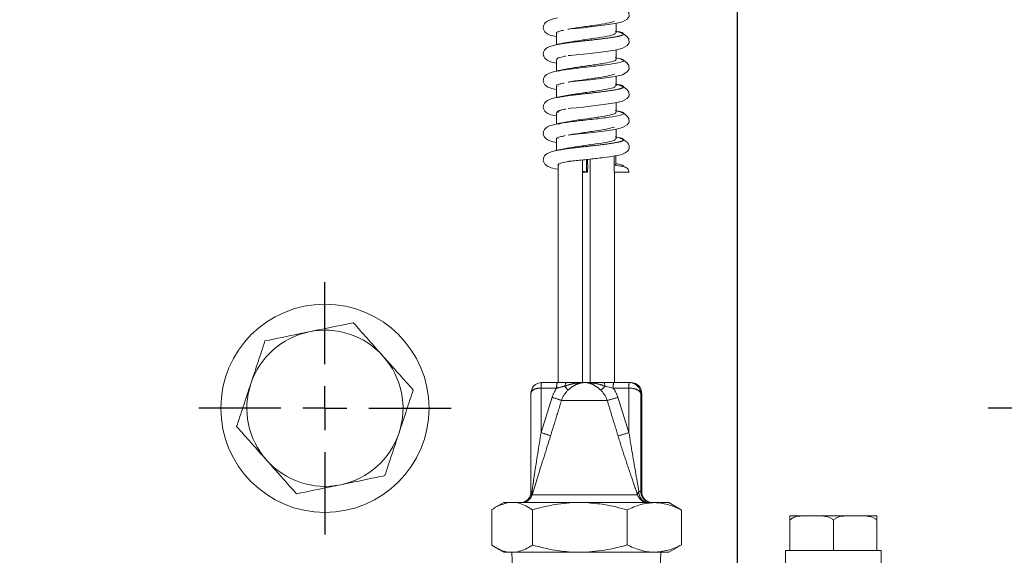
# Model space of a CAD drawing. Units: millimetres. Extents: x 11 to 1180, y 5 to 832.
# Drawn here: x 541 to 570, y 626 to 642 of the extents above; entities that cross this region are included whole.
import ezdxf

# ---------------------------------------------------------------- set-up
doc = ezdxf.new("R2010")
doc.units = ezdxf.units.MM
doc.linetypes.add('PHANTOM', pattern=[12.7, 6.35, -1.27, 1.27, -1.27, 1.27, -1.27])
doc.layers.add('SLD-0', color=7, linetype='Continuous')
doc.dimstyles.new('SLDDIMSTYLE6', dxfattribs={"dimtxt": 0, "dimasz": 3, "dimexe": 0, "dimexo": 0.0625, "dimgap": 0, "dimtad": 0, "dimtih": 1, "dimtoh": 1, "dimdec": 0, "dimrnd": 1e-09, "dimzin": 0, "dimdsep": 46, "dimtxsty": 'Standard', "dimsah": 1, "dimcen": 0.09, "dimadec": 0, "dimazin": 0, "dimtfac": 3, "dimtdec": 0, "dimtofl": 0, "dimtmove": 0, "dimatfit": 3, "dimfxl": 0, "dimfrac": 2, "dimtolj": 1, "dimtzin": 0, "dimarcsym": 0})

# ---------------------------------------------------------------- blocks, each defined once
blk = doc.blocks.new('SW_CENTERMARKSYMBOL_94')
at = {"layer": 'SLD-0', "color": 0}
for p, q in [((0, 1.27), (0, 3.635)), ((0, 0), (0, 0.635)), ((-1.27, 0), (-3.635, 0)), ((0, 0), (-0.635, 0)), ((0, 0), (0, -0.635)), ((0, 0), (0.635, 0)), ((1.27, 0), (3.635, 0)), ((0, -1.27), (0, -3.635))]:
    blk.add_line(p, q, dxfattribs=at)
blk = doc.blocks.new('SW_CENTERMARKSYMBOL_95')
at = {"layer": 'SLD-0', "color": 0}
for p, q in [((0, 1.27), (0, 3.635)), ((0, 0), (0, 0.635)), ((-1.27, 0), (-3.635, 0)), ((0, 0), (-0.635, 0)), ((0, 0), (0, -0.635)), ((0, 0), (0.635, 0)), ((1.27, 0), (3.635, 0)), ((0, -1.27), (0, -3.635))]:
    blk.add_line(p, q, dxfattribs=at)

msp = doc.modelspace()

# ---------------------------------------------------------------- linework, layer by layer
at = {"color": 7, "linetype": 'Continuous', "lineweight": 15}
for p, q in [((558.41452, 641.28923), (558.41452, 641.56447)), ((556.70002, 641.28487), (556.70002, 640.9508)), ((556.74983, 641.2931), (556.74983, 641.2795)), ((558.41452, 640.52679), (558.41452, 640.80203)), ((556.70002, 640.52244), (556.70002, 640.19163)), ((556.74983, 640.18327), (556.85144, 640.21457)), ((558.41452, 639.76435), (558.41452, 640.0396)), ((556.70002, 639.76), (556.70002, 639.42607)), ((556.74983, 639.76852), (556.74983, 639.75588)), ((558.41452, 639.00192), (558.41452, 639.27716)), ((556.70002, 638.99756), (556.70002, 638.66676)), ((556.74983, 638.65886), (556.85308, 638.69005)), ((558.41452, 638.23948), (558.41452, 638.51472)), ((556.70002, 638.23512), (556.70002, 637.90135)), ((556.74983, 638.24498), (556.74983, 638.23217)), ((557.44833, 631.21252), (557.44833, 637.62651)), ((557.56116, 637.28953), (557.56116, 637.63878)), ((557.66622, 637.65036), (557.66622, 631.21252)), ((558.3635, 637.27677), (558.3635, 637.74214)), ((558.41155, 637.75159), (558.41155, 637.46725)), ((556.74983, 637.48296), (556.74983, 631.21252)), ((557.56116, 637.28953), (557.44833, 637.30653)), ((557.56778, 637.27677), (557.56116, 637.28953)), ((557.56778, 637.27677), (557.58903, 637.27677)), ((558.79121, 637.27677), (558.3635, 637.27677)), ((558.36472, 631.21252), (558.36472, 637.27677)), ((558.41155, 637.46725), (558.38357, 637.49417)), ((558.43715, 637.51446), (558.40642, 637.52274)), ((558.4176, 637.5225), (558.41155, 637.52366)), ((558.41155, 637.46725), (558.62954, 637.43444)), ((558.66939, 637.42189), (558.58323, 637.46994)), ((556.26657, 631.21252), (556.71714, 631.21252)), ((558.058, 631.21252), (558.34718, 631.21252)), ((558.34718, 631.21252), (558.79775, 631.21252)), ((558.79775, 631.21252), (558.84798, 631.21252)), ((555.96229, 630.90824), (555.96229, 628.06927)), ((559.15226, 628.06927), (559.15226, 630.90824)), ((556.11855, 628.37051), (555.99966, 627.97737)), ((555.17602, 627.75177), (554.94185, 627.61657)), ((555.17602, 627.75177), (555.30229, 627.75177)), ((555.30229, 627.75177), (555.53138, 627.75177)), ((555.53138, 627.75177), (557.17006, 627.75177)), ((557.17006, 627.75177), (557.54918, 627.75177)), ((557.54918, 627.75177), (559.51319, 627.75177)), ((559.51319, 627.75177), (559.93852, 627.75177)), ((560.1938, 627.60438), (559.93852, 627.75177)), ((554.83471, 627.54923), (554.83471, 626.52556)), ((556.00271, 627.54669), (556.00271, 626.5281)), ((558.73403, 627.54162), (558.73403, 626.53317)), ((560.29735, 627.53909), (560.18956, 627.59703)), ((560.29735, 627.53909), (560.29735, 626.53571)), ((564.05197, 627.37142), (563.42478, 627.37142)), ((565.30196, 627.37142), (564.05197, 627.37142)), ((565.92477, 627.37142), (565.30196, 627.37142)), ((563.42331, 627.24642), (563.42331, 626.37142)), ((563.42624, 627.24642), (563.42624, 626.37142)), ((564.6777, 627.24642), (564.6777, 626.37142)), ((565.92623, 627.24642), (565.92623, 626.37142)), ((559.93852, 626.32302), (560.19336, 626.47015)), ((560.18954, 626.47677), (560.29735, 626.53571)), ((554.93484, 626.46227), (555.17602, 626.32302)), ((555.30229, 626.32302), (555.17602, 626.32302)), ((555.30229, 626.32302), (555.53138, 626.32302)), ((555.41415, 626.32302), (555.44697, 625.26892)), ((557.17006, 626.32302), (555.53138, 626.32302)), ((557.17006, 626.32302), (557.54918, 626.32302)), ((559.51319, 626.32302), (557.54918, 626.32302)), ((559.93852, 626.32302), (559.51319, 626.32302)), ((559.66758, 625.26892), (559.7004, 626.32302)), ((563.29977, 626.37142), (563.29977, 625.97142)), ((563.29977, 626.37142), (563.42331, 626.37142)), ((563.42594, 626.37142), (563.42624, 626.37142)), ((563.42624, 626.37142), (563.55531, 626.37142)), ((563.55531, 626.37142), (564.54862, 626.37142)), ((564.54862, 626.37142), (564.6777, 626.37142)), ((564.6777, 626.37142), (564.80647, 626.37142)), ((564.80647, 626.37142), (565.79746, 626.37142)), ((565.79746, 626.37142), (565.92623, 626.37142)), ((565.92623, 626.37142), (566.04977, 626.37142)), ((566.04977, 625.97142), (566.04977, 626.37142))]:
    msp.add_line(p, q, dxfattribs=at)
at = {"color": 8, "linetype": 'PHANTOM', "lineweight": 0}
for p, q in [((556.70985, 640.19122), (556.74234, 640.19919)), ((556.71172, 638.66645), (556.74963, 638.67558)), ((556.25335, 631.05377), (556.25335, 629.76927)), ((556.70392, 631.05377), (556.25335, 631.05377)), ((558.33396, 631.05377), (558.09546, 631.10669)), ((558.78453, 631.05377), (558.33396, 631.05377)), ((558.78453, 629.76927), (558.78453, 631.05377)), ((556.25335, 629.76927), (556.57248, 630.78665)), ((558.4654, 630.78665), (558.78453, 629.76927)), ((559.12736, 630.89502), (559.12736, 628.06927)), ((559.15116, 630.89502), (559.12736, 630.89502)), ((559.15116, 628.06927), (559.15116, 630.89502)), ((556.84129, 630.69475), (558.15975, 630.69475)), ((555.96229, 628.06927), (555.99118, 628.06927)), ((555.99966, 627.97737), (559.03333, 627.97737)), ((559.07361, 628.06927), (559.12736, 628.06927)), ((559.12736, 628.06927), (559.15116, 628.06927)), ((559.15116, 628.06927), (559.15226, 628.06927))]:
    msp.add_line(p, q, dxfattribs=at)
at = {"color": 7, "linetype": 'Continuous', "lineweight": 15, "flags": 128}
for points in [[(557.0291, 641.39468), (557.09801, 641.4045), (557.26218, 641.42061), (557.46179, 641.44), (557.66673, 641.46261), (558.05182, 641.50854), (558.38362, 641.55728), (558.60316, 641.6084), (558.73822, 641.68804), (558.78745, 641.76554), (558.78159, 641.87348), (558.73772, 641.9401), (558.65538, 642.00748), (558.53511, 642.0645), (558.38537, 642.10298), (558.38537, 642.10298)], [(557.0374, 640.63343), (557.09801, 640.64206), (557.26218, 640.65817), (557.46179, 640.67757), (557.66673, 640.70017), (558.05182, 640.74611), (558.38362, 640.79484), (558.60316, 640.84596), (558.73822, 640.9256), (558.78745, 641.0031), (558.78159, 641.11104), (558.73772, 641.17766), (558.65538, 641.24504), (558.53511, 641.30207), (558.38537, 641.34054), (558.38537, 641.34054)], [(557.03088, 639.87006), (557.09801, 639.87962), (557.26218, 639.89573), (557.46179, 639.91513), (557.66673, 639.93773), (558.05182, 639.98367), (558.38362, 640.0324), (558.60316, 640.08352), (558.73822, 640.16317), (558.78745, 640.24066), (558.78159, 640.3486), (558.73772, 640.41522), (558.65538, 640.4826), (558.53511, 640.53963), (558.38537, 640.5781), (558.38537, 640.5781)], [(557.03513, 639.10823), (557.09801, 639.11719), (557.26218, 639.1333), (557.46179, 639.15269), (557.66673, 639.17529), (558.05182, 639.22123), (558.38362, 639.26996), (558.60316, 639.32108), (558.73822, 639.40073), (558.78745, 639.47823), (558.78159, 639.58617), (558.73772, 639.65278), (558.65538, 639.72017), (558.53511, 639.77719), (558.38537, 639.81567), (558.38537, 639.81567)], [(557.03256, 638.34543), (557.09801, 638.35475), (557.26218, 638.37086), (557.46179, 638.39026), (557.66673, 638.41286), (558.05182, 638.4588), (558.38362, 638.50753), (558.60316, 638.55865), (558.73822, 638.63829), (558.78745, 638.71579), (558.78159, 638.82373), (558.73772, 638.89035), (558.65538, 638.95773), (558.53511, 639.01476), (558.38537, 639.05323), (558.38537, 639.05323)]]:
    msp.add_lwpolyline(points, dxfattribs=at)
at = {"color": 8, "linetype": 'PHANTOM', "lineweight": 0, "flags": 128}
for points in [[(556.9366, 631.10669), (556.94062, 631.129), (556.946, 631.14954), (556.95259, 631.16781), (556.96024, 631.18339), (556.96878, 631.19591), (556.97799, 631.20506), (556.98767, 631.21065), (556.99759, 631.21252)], [(558.058, 631.21252), (558.06409, 631.21065), (558.07003, 631.20506), (558.07569, 631.19591), (558.08094, 631.18339), (558.08564, 631.16781), (558.08969, 631.14954), (558.09299, 631.129), (558.09546, 631.10669)]]:
    msp.add_lwpolyline(points, dxfattribs=at)
at = {"color": 7, "linetype": 'Continuous', "lineweight": 15}
msp.add_circle((550.02477, 630.47142), 3, dxfattribs=at)
for centre, radius, start, end in [((550.02477, 630.47142), 2.25, 41.66008, 101.66008), ((550.02477, 630.47142), 2.25, 101.66008, 161.66008), ((550.02477, 630.47142), 2.25, 341.66008, 41.66008), ((550.02477, 630.47142), 2.25, 161.66008, 221.66008), ((550.02477, 630.47142), 2.25, 281.66008, 341.66008), ((550.02477, 630.47142), 2.25, 221.66008, 281.66008), ((555.64479, 628.06927), 0.3175, 270, 0), ((555.69575, 628.06927), 0.3175, 270, 343.174134), ((559.33658, 628.06838), 0.31661, 196.706779, 269.942247), ((559.46976, 628.06927), 0.3175, 180, 270)]:
    msp.add_arc(centre, radius, start, end, dxfattribs=at)
at = {"color": 8, "linetype": 'PHANTOM', "lineweight": 0}
for centre, radius, start, end in [((556.73986, 631.09318), 0.48811, 165.848318, 184.63138), ((557.5239, 630.48439), 0.99828, 145.224794, 162.37552), ((557.19043, 631.09318), 0.48811, 165.848318, 184.63138), ((556.17447, 630.40604), 1.03525, 34.430368, 42.593347), ((556.95431, 632.19867), 1.57945, 310.148055, 316.261146), ((558.82047, 631.09318), 0.48811, 165.848318, 184.63138), ((557.51398, 630.48439), 0.99828, 17.62448, 34.775206), ((559.27104, 631.09318), 0.48811, 165.848318, 184.63138), ((555.24215, 626.4565), 4.5299, 69.327921, 72.921765), ((557.50337, 630.48451), 0.69465, 133.14136, 162.38306), ((557.49768, 630.48451), 0.69465, 17.61694, 46.85864), ((556.39935, 637.1034), 6.64604, 285.359806, 288.111573), ((555.10686, 625.9044), 4.03133, 69.375668, 73.477404), ((556.90001, 635.6274), 6.15378, 284.785038, 287.832586), ((555.68113, 628.05779), 0.31026, 286.770394, 2.119908), ((555.90003, 628.00256), 0.11295, 7.83162, 36.20314), ((559.15437, 627.97909), 0.12106, 131.846196, 180.815583), ((559.36655, 628.04421), 0.29401, 175.110776, 264.086314), ((559.44431, 628.06872), 0.31695, 179.900502, 269.900155), ((559.46811, 628.06872), 0.31695, 179.900502, 269.900155)]:
    msp.add_arc(centre, radius, start, end, dxfattribs=at)
for centre, start_param, end_param in [((556.27979, 630.89502), 1.68167071, 3.25246704), ((558.81097, 630.89502), 0.11087438, 1.68167071)]:
    msp.add_ellipse(centre, major_axis=(0.31738, -0.01757), ratio=0.49711791, start_param=start_param, end_param=end_param, dxfattribs=at)
at = {"color": 7, "linetype": 'Continuous', "lineweight": 15}
for centre, major_axis, start_param, end_param in [((556.27979, 630.89502), (-0.22161, 0.23588), 5.54982482, 7.12062115), ((558.81097, 630.89502), (-0.22161, 0.23588), 3.97902849, 5.54982482), ((558.83476, 630.89502), (0.22161, 0.23588), 5.44574947, 7.01654579)]:
    msp.add_ellipse(centre, major_axis=major_axis, ratio=0.95901334, start_param=start_param, end_param=end_param, dxfattribs=at)
for points, knots in [([(556.72982, 641.72187), (556.6214, 641.69705), (556.46375, 641.66097), (556.34939, 641.5612), (556.31305, 641.47942), (556.31656, 641.40204), (556.36857, 641.29931), (556.51736, 641.21004), (556.62883, 641.19407), (556.70002, 641.18387)], [0, 0, 0, 0, 0.261744057, 0.380591281, 0.48557149, 0.57316873, 0.647783494, 0.775012614, 1, 1, 1, 1]), ([(557.0333, 641.39528), (557.03945, 641.39665), (557.12974, 641.41677), (557.41979, 641.45533), (557.81454, 641.51168), (558.18076, 641.56883), (558.30354, 641.60627), (558.36472, 641.62494)], [0, 0, 0, 0, 0.017893101, 0.262879411, 0.508468873, 0.755062391, 1, 1, 1, 1]), ([(556.70158, 641.28498), (556.70106, 641.28531), (556.67082, 641.30448), (556.73964, 641.33283), (556.87145, 641.36024), (556.91272, 641.36882)], [0, 0, 0, 0, 0.01175023, 0.69059492, 1, 1, 1, 1]), ([(556.95122, 641.00049), (556.98284, 641.00787), (557.09485, 641.03401), (557.41538, 641.07856), (557.81868, 641.1349), (558.16885, 641.19209), (558.38792, 641.2433), (558.39409, 641.27571), (558.3967, 641.28942)], [0, 0, 0, 0, 0.07654404, 0.27112421, 0.46618343, 0.66204012, 0.85695753, 1, 1, 1, 1]), ([(556.72982, 640.95943), (556.6214, 640.93462), (556.46375, 640.89853), (556.34939, 640.79877), (556.31305, 640.71699), (556.31656, 640.6396), (556.36857, 640.53687), (556.51736, 640.4476), (556.62883, 640.43163), (556.70002, 640.42143)], [0, 0, 0, 0, 0.26174406, 0.38059128, 0.48557149, 0.57316873, 0.64778349, 0.77501261, 1, 1, 1, 1]), ([(556.93905, 641.00103), (556.89939, 640.99294), (556.8191, 640.97654), (556.73603, 640.96085), (556.69399, 640.95291)], [0, 0, 0, 0, 0.49389469, 1, 1, 1, 1]), ([(556.72286, 640.5224), (556.71963, 640.53253), (556.71045, 640.56136), (556.81836, 640.5935), (556.94793, 640.61592), (556.96858, 640.6195)], [0, 0, 0, 0, 0.31262202, 0.89040877, 1, 1, 1, 1]), ([(556.74234, 640.19919), (556.86876, 640.2181), (557.12164, 640.25591), (557.63984, 640.31281), (558.12663, 640.36881), (558.49857, 640.42484), (558.6612, 640.48182), (558.62765, 640.53005), (558.46768, 640.55904), (558.41098, 640.56931)], [0, 0, 0, 0, 0.15287805, 0.3058082, 0.45805133, 0.61033104, 0.76334751, 0.91612902, 1, 1, 1, 1]), ([(556.93165, 640.23619), (557.02521, 640.2537), (557.2198, 640.29012), (557.62246, 640.34562), (558.01373, 640.40163), (558.29636, 640.45764), (558.4303, 640.49985), (558.40357, 640.52288), (558.39878, 640.52701)], [0, 0, 0, 0, 0.18028887, 0.37498433, 0.56879246, 0.76264784, 0.95745476, 1, 1, 1, 1]), ([(556.72982, 640.197), (556.6214, 640.17218), (556.46375, 640.13609), (556.34939, 640.03633), (556.31305, 639.95455), (556.31656, 639.87717), (556.36857, 639.77443), (556.51736, 639.68517), (556.62883, 639.6692), (556.70002, 639.659)], [0, 0, 0, 0, 0.261744057, 0.380591281, 0.48557149, 0.57316873, 0.647783494, 0.775012614, 1, 1, 1, 1]), ([(556.93905, 640.23859), (556.89939, 640.2305), (556.8191, 640.21411), (556.73603, 640.19842), (556.69399, 640.19048)], [0, 0, 0, 0, 0.49389469, 1, 1, 1, 1]), ([(557.03656, 639.87087), (557.04398, 639.87251), (557.13636, 639.89291), (557.42855, 639.93173), (557.82325, 639.98802), (558.18587, 640.04492), (558.30551, 640.08214), (558.36472, 640.10055)], [0, 0, 0, 0, 0.02139135, 0.26635722, 0.51185156, 0.75843301, 1, 1, 1, 1]), ([(556.70424, 639.75958), (556.70283, 639.7605), (556.67229, 639.78023), (556.74248, 639.80903), (556.87516, 639.83631), (556.91624, 639.84476)], [0, 0, 0, 0, 0.03235064, 0.70040807, 1, 1, 1, 1]), ([(556.95135, 639.47561), (556.98516, 639.48342), (557.10023, 639.51), (557.42417, 639.55497), (557.82749, 639.61125), (558.17522, 639.66844), (558.39007, 639.71929), (558.3941, 639.75127), (558.39578, 639.76457)], [0, 0, 0, 0, 0.0809312, 0.27550576, 0.47050007, 0.66635786, 0.86132002, 1, 1, 1, 1]), ([(556.72982, 639.43456), (556.6214, 639.40974), (556.46375, 639.37366), (556.34939, 639.27389), (556.31305, 639.19211), (556.31656, 639.11473), (556.36857, 639.012), (556.51736, 638.92273), (556.62883, 638.90676), (556.70002, 638.89656)], [0, 0, 0, 0, 0.26174406, 0.38059128, 0.48557149, 0.57316873, 0.64778349, 0.77501261, 1, 1, 1, 1]), ([(556.93905, 639.47616), (556.89939, 639.46806), (556.8191, 639.45167), (556.73603, 639.43598), (556.69399, 639.42804)], [0, 0, 0, 0, 0.49389469, 1, 1, 1, 1]), ([(556.72265, 638.99753), (556.71997, 639.00808), (556.71253, 639.03735), (556.82173, 639.0695), (556.94963, 639.09151), (556.9681, 639.09469)], [0, 0, 0, 0, 0.32536391, 0.90258388, 1, 1, 1, 1]), ([(556.7516, 639.00524), (556.75048, 639.006), (556.7229, 639.02485), (556.7817, 639.04396), (556.8381, 639.06229)], [0, 0, 0, 0, 0.04060536, 1, 1, 1, 1]), ([(556.74963, 638.67558), (556.87713, 638.69445), (557.13228, 638.73221), (557.65123, 638.7892), (558.13647, 638.84521), (558.50473, 638.90123), (558.6621, 638.95813), (558.62541, 639.00597), (558.4663, 639.03451), (558.41157, 639.04433)], [0, 0, 0, 0, 0.15338905, 0.30694925, 0.45978518, 0.61261153, 0.76614914, 0.91956346, 1, 1, 1, 1]), ([(556.9297, 638.71118), (557.02649, 638.72913), (557.22518, 638.76596), (557.63143, 638.82201), (558.0217, 638.87803), (558.30085, 638.93402), (558.43183, 638.97575), (558.40445, 638.99839), (558.39995, 639.00211)], [0, 0, 0, 0, 0.18489575, 0.37957358, 0.5733199, 0.76705391, 0.96170269, 1, 1, 1, 1]), ([(556.72982, 638.67212), (556.6214, 638.64731), (556.46375, 638.61122), (556.34939, 638.51146), (556.31305, 638.42967), (556.31656, 638.35229), (556.36857, 638.24956), (556.51736, 638.16029), (556.62883, 638.14432), (556.70002, 638.13412)], [0, 0, 0, 0, 0.26174406, 0.38059128, 0.48557149, 0.57316873, 0.64778349, 0.77501261, 1, 1, 1, 1]), ([(556.93905, 638.71372), (556.89939, 638.70562), (556.8191, 638.68923), (556.73603, 638.67354), (556.69399, 638.6656)], [0, 0, 0, 0, 0.49389469, 1, 1, 1, 1]), ([(557.07071, 638.35283), (557.18849, 638.37127), (557.42568, 638.40839), (557.83548, 638.46436), (558.19009, 638.52101), (558.30718, 638.55799), (558.36472, 638.57617)], [0, 0, 0, 0, 0.24900374, 0.5014133, 0.75500811, 1, 1, 1, 1]), ([(556.70599, 638.23473), (556.70401, 638.23604), (556.67375, 638.25618), (556.74547, 638.28521), (556.87889, 638.31237), (556.91972, 638.32068)], [0, 0, 0, 0, 0.04637673, 0.70818797, 1, 1, 1, 1]), ([(556.90974, 638.31749), (556.91834, 638.32177), (556.9271, 638.32614), (556.95095, 638.33055), (556.95143, 638.33064)], [0, 0, 0, 0, 0.98014655, 1, 1, 1, 1]), ([(556.9514, 637.95071), (556.98743, 637.95895), (557.10561, 637.98598), (557.43299, 638.03137), (557.83626, 638.0876), (558.18152, 638.14479), (558.39217, 638.19527), (558.39414, 638.22683), (558.39494, 638.23971)], [0, 0, 0, 0, 0.08532692, 0.27989823, 0.47482987, 0.67067685, 0.86568599, 1, 1, 1, 1]), ([(556.99223, 637.57724), (557.02269, 637.5822), (557.0828, 637.59197), (557.25486, 637.60766), (557.45542, 637.6265), (557.73281, 637.65787), (558.06677, 637.69594), (558.39283, 637.74591), (558.57841, 637.77716), (558.73732, 637.85832), (558.80248, 637.96723), (558.79525, 638.04702), (558.74134, 638.13121), (558.65902, 638.19844), (558.5388, 638.25719), (558.43699, 638.27949), (558.38537, 638.29079)], [0, 0, 0, 0, 0.06658625, 0.13137853, 0.1946515, 0.25469546, 0.37130593, 0.49210155, 0.60017381, 0.67504331, 0.72546814, 0.79826711, 0.84354569, 0.89342334, 0.945962, 1, 1, 1, 1]), ([(556.72982, 637.90969), (556.62139, 637.88487), (556.46373, 637.84878), (556.34941, 637.74902), (556.31298, 637.66724), (556.31674, 637.58985), (556.36784, 637.48714), (556.53622, 637.39063), (556.62122, 637.37997), (556.74401, 637.36194), (556.74983, 637.36109)], [0, 0, 0, 0, 0.2501467, 0.36372804, 0.46405679, 0.54777277, 0.6190815, 0.74067335, 0.98770727, 1, 1, 1, 1]), ([(556.93905, 637.95128), (556.89939, 637.94319), (556.8191, 637.9268), (556.73603, 637.91111), (556.69399, 637.90317)], [0, 0, 0, 0, 0.49389469, 1, 1, 1, 1]), ([(556.76692, 637.47016), (556.75964, 637.47473), (556.72244, 637.49811), (556.81249, 637.53768), (556.97652, 637.57201), (557.05052, 637.58749)], [0, 0, 0, 0, 0.11777791, 0.60197137, 1, 1, 1, 1]), ([(557.58344, 637.63233), (557.5852, 637.62716), (557.58872, 637.61682), (557.59307, 637.57584), (557.59611, 637.52132), (557.59744, 637.45758), (557.59694, 637.39246), (557.59467, 637.33354), (557.5917, 637.29606), (557.58961, 637.28094), (557.58903, 637.27677)], [0, 0, 0, 0, 0.13632801, 0.27265191, 0.40900625, 0.54496993, 0.6802796, 0.81488604, 0.94894099, 1, 1, 1, 1]), ([(557.56778, 637.27677), (557.53902, 637.27677), (557.50121, 637.27677), (557.45854, 637.27677), (557.44833, 637.27677)], [0, 0, 0, 0, 0.76076694, 1, 1, 1, 1]), ([(558.62954, 637.43444), (558.6278, 637.45342), (558.6251, 637.48272), (558.4584, 637.51163), (558.3997, 637.52182)], [0, 0, 0, 0, 0.64784691, 1, 1, 1, 1]), ([(558.62954, 637.43444), (558.65043, 637.42946), (558.6922, 637.41951), (558.74381, 637.37924), (558.77831, 637.32971), (558.7873, 637.29282), (558.79121, 637.27677)], [0, 0, 0, 0, 0.26523505, 0.5304701, 0.79570514, 1, 1, 1, 1]), ([(550.84227, 632.93753), (550.76096, 632.92075), (550.34685, 632.83529), (549.91616, 632.74642), (549.57004, 632.67499)], [0, 0, 0, 0, 0.1963527, 1, 1, 1, 1]), ([(551.70575, 631.96702), (551.68528, 631.99002), (551.53029, 632.16423), (551.23805, 632.49269), (550.975, 632.78835), (550.84227, 632.93753)], [0, 0, 0, 0, 0.07009003, 0.53078443, 1, 1, 1, 1]), ([(549.57004, 632.67499), (549.47518, 632.65542), (549.04475, 632.56659), (548.62503, 632.47997), (548.29781, 632.41245)], [0, 0, 0, 0, 0.22036392, 1, 1, 1, 1]), ([(548.29781, 632.41245), (548.23142, 632.21219), (548.09744, 631.80801), (547.95894, 631.3902), (547.88906, 631.17939)], [0, 0, 0, 0, 0.49545796, 1, 1, 1, 1]), ([(552.56924, 630.9965), (552.429, 631.15412), (552.14596, 631.47224), (551.85338, 631.8011), (551.70575, 631.96702)], [0, 0, 0, 0, 0.49545796, 1, 1, 1, 1]), ([(547.88906, 631.17939), (547.87937, 631.15016), (547.806, 630.92883), (547.66766, 630.51151), (547.54314, 630.13588), (547.48031, 629.94634)], [0, 0, 0, 0, 0.07009003, 0.53078443, 1, 1, 1, 1]), ([(556.71714, 631.21252), (556.79687, 631.21252), (556.89318, 631.21252), (556.98225, 631.21252), (556.99759, 631.21252)], [0, 0, 0, 0, 0.82779688, 1, 1, 1, 1]), ([(556.99759, 631.21252), (557.10533, 631.21252), (557.27635, 631.21252), (557.45266, 631.21252), (557.51816, 631.21252), (557.51894, 631.21252)], [0, 0, 0, 0, 0.627212, 0.99560163, 1, 1, 1, 1]), ([(557.51894, 631.21252), (557.51973, 631.21252), (557.52201, 631.21252), (557.53022, 631.21252), (557.56136, 631.21252), (557.59761, 631.21252), (557.71623, 631.21252), (557.86519, 631.21252), (558.00513, 631.21252), (558.058, 631.21252)], [0, 0, 0, 0, 0.00439671, 0.01261284, 0.04547735, 0.17693546, 0.21342737, 0.70285487, 1, 1, 1, 1]), ([(552.16049, 629.76345), (552.17018, 629.79268), (552.24355, 630.01401), (552.38189, 630.43133), (552.50641, 630.80697), (552.56924, 630.9965)], [0, 0, 0, 0, 0.07009003, 0.53078443, 1, 1, 1, 1]), ([(547.48031, 629.94634), (547.62055, 629.78872), (547.90358, 629.4706), (548.19617, 629.14174), (548.3438, 628.97582)], [0, 0, 0, 0, 0.49545796, 1, 1, 1, 1]), ([(551.75174, 628.53039), (551.81812, 628.73065), (551.95211, 629.13483), (552.09061, 629.55264), (552.16049, 629.76345)], [0, 0, 0, 0, 0.49545796, 1, 1, 1, 1]), ([(556.52686, 629.67737), (556.46464, 629.47614), (556.3396, 629.07171), (556.19553, 628.63104), (556.12954, 628.40334), (556.1199, 628.3701)], [0, 0, 0, 0, 0.45822554, 0.92090171, 1, 1, 1, 1]), ([(548.3438, 628.97582), (548.36426, 628.95282), (548.51926, 628.77861), (548.8115, 628.45015), (549.07455, 628.15449), (549.20728, 628.00531)], [0, 0, 0, 0, 0.070090032, 0.530784434, 1, 1, 1, 1]), ([(550.47951, 628.26785), (550.82563, 628.33928), (551.25632, 628.42816), (551.67043, 628.51361), (551.75174, 628.53039)], [0, 0, 0, 0, 0.8036473, 1, 1, 1, 1]), ([(549.20728, 628.00531), (549.5345, 628.07284), (549.95422, 628.15945), (550.38466, 628.24828), (550.47951, 628.26785)], [0, 0, 0, 0, 0.77963608, 1, 1, 1, 1]), ([(554.83471, 627.54923), (554.87026, 627.57265), (555.02311, 627.67335), (555.18107, 627.71772), (555.30229, 627.75177)], [0, 0, 0, 0, 0.23261263, 1, 1, 1, 1]), ([(555.53138, 627.75177), (555.5602, 627.74645), (555.71976, 627.71698), (555.87528, 627.62338), (556.00271, 627.54669)], [0, 0, 0, 0, 0.18063863, 1, 1, 1, 1]), ([(556.00271, 627.54669), (556.16053, 627.58968), (556.54302, 627.69387), (556.93803, 627.73035), (557.17006, 627.75177)], [0, 0, 0, 0, 0.41261159, 1, 1, 1, 1]), ([(557.54918, 627.75177), (557.72727, 627.73716), (558.12851, 627.70425), (558.51763, 627.59974), (558.73403, 627.54162)], [0, 0, 0, 0, 0.443870589, 1, 1, 1, 1]), ([(558.73403, 627.54162), (558.8606, 627.60038), (559.11604, 627.71898), (559.38001, 627.74077), (559.51319, 627.75177)], [0, 0, 0, 0, 0.49549442, 1, 1, 1, 1]), ([(559.51319, 627.75177), (559.53308, 627.75148), (559.67451, 627.74942), (559.93985, 627.70233), (560.17747, 627.59383), (560.29735, 627.53909)], [0, 0, 0, 0, 0.074999901, 0.533317641, 1, 1, 1, 1]), ([(563.42331, 627.24642), (563.42333, 627.2532), (563.42339, 627.28238), (563.42361, 627.33918), (563.42409, 627.37562), (563.42451, 627.37304), (563.42478, 627.37142)], [0, 0, 0, 0, 0.03823531, 0.16469729, 0.47786551, 1, 1, 1, 1]), ([(563.42478, 627.37142), (563.42506, 627.3737), (563.42549, 627.37712), (563.42598, 627.33268), (563.42618, 627.27735), (563.42623, 627.25099), (563.42624, 627.24642)], [0, 0, 0, 0, 0.5674062, 0.85335169, 0.97459851, 1, 1, 1, 1]), ([(563.42624, 627.24642), (563.44635, 627.26574), (563.50064, 627.31791), (563.71599, 627.37978), (563.90602, 627.37505), (564.05197, 627.37142)], [0, 0, 0, 0, 0.12009295, 0.32419665, 1, 1, 1, 1]), ([(564.05197, 627.37142), (564.08867, 627.37142), (564.20222, 627.37142), (564.38067, 627.36999), (564.54996, 627.33927), (564.64373, 627.28512), (564.67058, 627.25453), (564.6777, 627.24642)], [0, 0, 0, 0, 0.16976683, 0.52517424, 0.82586919, 0.95381571, 1, 1, 1, 1]), ([(564.6777, 627.24642), (564.69776, 627.26574), (564.75193, 627.31791), (564.96677, 627.37978), (565.15636, 627.37505), (565.30196, 627.37142)], [0, 0, 0, 0, 0.12009295, 0.32419665, 1, 1, 1, 1]), ([(565.30196, 627.37142), (565.33858, 627.37142), (565.45187, 627.37142), (565.6299, 627.36999), (565.7988, 627.33927), (565.89234, 627.28512), (565.91913, 627.25453), (565.92623, 627.24642)], [0, 0, 0, 0, 0.169766826, 0.525174235, 0.825869192, 0.95381571, 1, 1, 1, 1]), ([(565.92623, 627.24642), (565.92622, 627.2532), (565.92616, 627.28238), (565.92594, 627.33918), (565.92546, 627.37562), (565.92503, 627.37304), (565.92477, 627.37142)], [0, 0, 0, 0, 0.03823531, 0.16469729, 0.47786551, 1, 1, 1, 1]), ([(555.30229, 626.32302), (555.27452, 626.32812), (555.11626, 626.35715), (554.96194, 626.44945), (554.83471, 626.52556)], [0, 0, 0, 0, 0.17546633, 1, 1, 1, 1]), ([(556.00271, 626.5281), (555.96695, 626.50442), (555.81291, 626.40244), (555.65366, 626.35751), (555.53138, 626.32302)], [0, 0, 0, 0, 0.23216294, 1, 1, 1, 1]), ([(557.17006, 626.32302), (556.9978, 626.33694), (556.60261, 626.36888), (556.21907, 626.47068), (556.00271, 626.5281)], [0, 0, 0, 0, 0.43590147, 1, 1, 1, 1]), ([(558.73403, 626.53317), (558.57553, 626.48953), (558.18747, 626.38266), (557.78642, 626.34519), (557.54918, 626.32302)], [0, 0, 0, 0, 0.40844145, 1, 1, 1, 1]), ([(559.51319, 626.32302), (559.4946, 626.32327), (559.35469, 626.32519), (559.09103, 626.37107), (558.85375, 626.47881), (558.73403, 626.53317)], [0, 0, 0, 0, 0.0705536, 0.53106475, 1, 1, 1, 1]), ([(560.29735, 626.53571), (560.17, 626.47626), (559.91296, 626.35628), (559.64725, 626.33417), (559.51319, 626.32302)], [0, 0, 0, 0, 0.49545796, 1, 1, 1, 1])]:
    msp.add_open_spline(points, degree=3, knots=knots, dxfattribs=at)
at = {"color": 8, "linetype": 'PHANTOM', "lineweight": 0}
for points, knots in [([(556.67619, 640.94663), (556.75118, 640.96104), (556.92388, 640.99421), (557.3765, 641.04575), (557.88506, 641.10208), (558.32888, 641.15927), (558.61105, 641.21545), (558.65357, 641.27143), (558.56346, 641.31111), (558.4259, 641.33217), (558.41209, 641.33429)], [0, 0, 0, 0, 0.111358679, 0.256423947, 0.40184121, 0.547844506, 0.693157568, 0.838231498, 0.983762062, 1, 1, 1, 1]), ([(556.67855, 639.42236), (556.75569, 639.43699), (556.93183, 639.4704), (557.38775, 639.52216), (557.89598, 639.57843), (558.33718, 639.63562), (558.61457, 639.69185), (558.65315, 639.74782), (558.55652, 639.78726), (558.42259, 639.80811), (558.41029, 639.81002)], [0, 0, 0, 0, 0.113003561, 0.258059197, 0.403423246, 0.54942181, 0.694762234, 0.839819835, 0.985290778, 1, 1, 1, 1]), ([(556.68092, 637.89808), (556.76022, 637.91294), (556.93983, 637.94659), (557.39901, 637.99856), (557.90691, 638.05478), (558.34523, 638.11197), (558.61861, 638.16825), (558.65026, 638.22423), (558.55502, 638.26337), (558.41834, 638.28402), (558.40708, 638.28572)], [0, 0, 0, 0, 0.11466218, 0.25972852, 0.40505963, 0.55106342, 0.69645148, 0.84151308, 0.98694465, 1, 1, 1, 1]), ([(556.9366, 631.10669), (556.92298, 631.10336), (556.84777, 631.08498), (556.76868, 631.06782), (556.70392, 631.05377)], [0, 0, 0, 0, 0.18110741, 1, 1, 1, 1]), ([(557.51894, 631.21252), (557.51803, 631.21252), (557.51217, 631.21252), (557.49139, 631.2124), (557.42796, 631.21107), (557.30735, 631.20236), (557.12965, 631.17697), (557.00388, 631.13118), (556.9366, 631.10669)], [0, 0, 0, 0, 0.00456538, 0.02948872, 0.10461048, 0.32373715, 0.63820655, 1, 1, 1, 1]), ([(557.51894, 631.21252), (557.51814, 631.21252), (557.46213, 631.21244), (557.34295, 631.19421), (557.17942, 631.1167), (557.07466, 631.03449), (557.03077, 630.99362), (557.02836, 630.99137)], [0, 0, 0, 0, 0.00463342, 0.32682609, 0.69243244, 0.98313067, 1, 1, 1, 1]), ([(557.97268, 630.99137), (557.97028, 630.99362), (557.92646, 631.03449), (557.82603, 631.1167), (557.67654, 631.19421), (557.5698, 631.21244), (557.51965, 631.21252), (557.51894, 631.21252)], [0, 0, 0, 0, 0.01686933, 0.30756756, 0.67317391, 0.99536658, 1, 1, 1, 1]), ([(558.09546, 631.10669), (558.02739, 631.13118), (557.90016, 631.17697), (557.72584, 631.20236), (557.60782, 631.21107), (557.54586, 631.2124), (557.52555, 631.21252), (557.51982, 631.21252), (557.51894, 631.21252)], [0, 0, 0, 0, 0.36179345, 0.67626286, 0.89538953, 0.97051128, 0.99543464, 1, 1, 1, 1]), ([(556.84129, 630.69475), (556.77862, 630.49257), (556.67352, 630.15353), (556.56903, 629.81431), (556.52686, 629.67737)], [0, 0, 0, 0, 0.59632384, 1, 1, 1, 1]), ([(558.47042, 629.67737), (558.4087, 629.87965), (558.3052, 630.21886), (558.20158, 630.55789), (558.15975, 630.69475)], [0, 0, 0, 0, 0.59632019, 1, 1, 1, 1]), ([(555.99118, 628.06927), (556.01458, 628.23314), (556.09447, 628.79253), (556.18754, 629.36471), (556.25335, 629.76927)], [0, 0, 0, 0, 0.29293772, 1, 1, 1, 1]), ([(559.03333, 627.97737), (558.97729, 628.14043), (558.85549, 628.49488), (558.66007, 629.06867), (558.5339, 629.47362), (558.47042, 629.67737)], [0, 0, 0, 0, 0.297425348, 0.646490763, 1, 1, 1, 1]), ([(558.78453, 629.76927), (558.85109, 629.36471), (558.94524, 628.79253), (559.04453, 628.23314), (559.07361, 628.06927)], [0, 0, 0, 0, 0.70706228, 1, 1, 1, 1])]:
    msp.add_open_spline(points, degree=3, knots=knots, dxfattribs=at)
at = {"layer": 'SLD-0'}
msp.add_line((561.89977, 751.249), (561.89977, 508.59422), dxfattribs=at)

# ---------------------------------------------------------------- block references
for name, p in [('SW_CENTERMARKSYMBOL_95', (550.02477, 630.47142)), ('SW_CENTERMARKSYMBOL_94', (572.77477, 630.47142))]:
    msp.add_blockref(name, p, dxfattribs=at)

# ---------------------------------------------------------------- leaders
msp.add_leader([(627.49503, 633.24642), (434.60742, 745.95073), (431.60742, 745.95073)], dimstyle='SLDDIMSTYLE6', dxfattribs=at)

doc.saveas('drawing.dxf')
